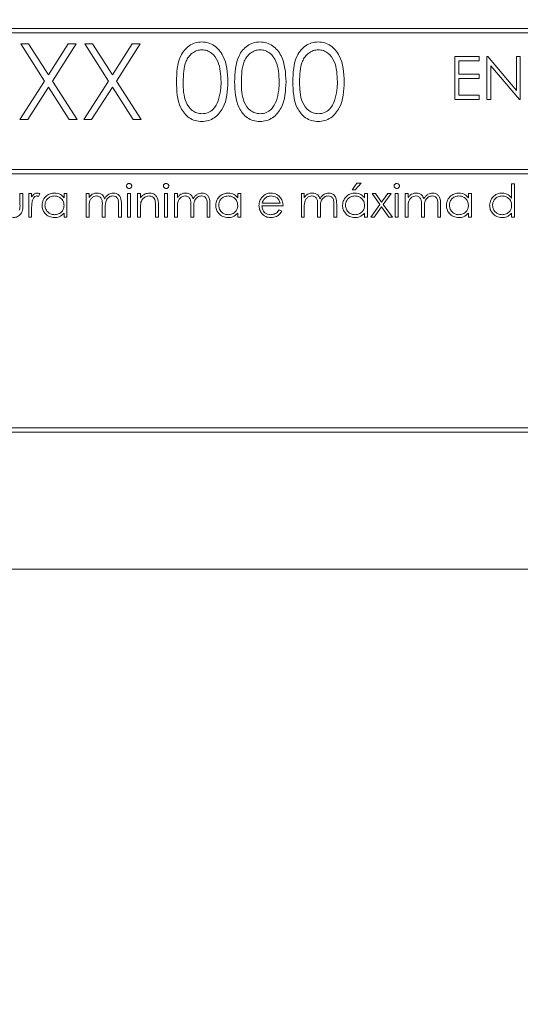
# Model space of a CAD drawing. Units: millimetres. Extents: x 941.88 to 945.87, y 530.43 to 533.81.
# Drawn here: x 943.85 to 943.88, y 532.05 to 532.1 of the extents above; entities that cross this region are included whole.
import ezdxf

# ---------------------------------------------------------------- set-up
doc = ezdxf.new("R2010")
doc.units = ezdxf.units.MM

# ---------------------------------------------------------------- blocks, each defined once
blk = doc.blocks.new('sala')
at = {"color": 7, "linetype": 'Continuous', "lineweight": 15}
for p, q in [((943.896023, 532.099814), (943.840023, 532.099814)), ((943.840023, 532.099614), (943.896023, 532.099614)), ((943.852184, 532.099094), (943.852546, 532.099094)), ((943.853282, 532.097379), (943.852184, 532.099094)), ((943.852546, 532.099094), (943.853463, 532.097662)), ((943.853463, 532.097662), (943.854379, 532.099094)), ((943.854742, 532.099094), (943.853644, 532.097379)), ((943.854379, 532.099094), (943.854742, 532.099094)), ((943.855146, 532.099094), (943.855508, 532.099094)), ((943.856243, 532.097379), (943.855146, 532.099094)), ((943.855508, 532.099094), (943.856424, 532.097662)), ((943.856424, 532.097662), (943.857341, 532.099094)), ((943.857703, 532.099094), (943.856606, 532.097379)), ((943.857341, 532.099094), (943.857703, 532.099094)), ((943.872268, 532.098518), (943.873396, 532.098518)), ((943.872268, 532.096518), (943.872268, 532.098518)), ((943.873396, 532.098518), (943.873396, 532.098313)), ((943.873755, 532.098518), (943.873793, 532.098518)), ((943.873755, 532.096518), (943.873755, 532.098518)), ((943.873793, 532.098518), (943.875114, 532.096944)), ((943.875114, 532.098518), (943.875294, 532.098518)), ((943.875114, 532.096944), (943.875114, 532.098518)), ((943.875294, 532.098518), (943.875294, 532.096518)), ((943.872448, 532.098313), (943.872448, 532.097697)), ((943.873396, 532.098313), (943.872448, 532.098313)), ((943.875253, 532.096518), (943.873935, 532.098088)), ((943.873935, 532.098088), (943.873935, 532.096518)), ((943.872448, 532.097697), (943.873396, 532.097697)), ((943.872448, 532.097492), (943.872448, 532.096723)), ((943.873396, 532.097492), (943.872448, 532.097492)), ((943.873396, 532.097697), (943.873396, 532.097492)), ((943.852139, 532.095594), (943.853282, 532.097379)), ((943.853463, 532.097095), (943.852502, 532.095594)), ((943.854424, 532.095594), (943.853463, 532.097095)), ((943.853644, 532.097379), (943.854787, 532.095594)), ((943.855101, 532.095594), (943.856243, 532.097379)), ((943.856424, 532.097095), (943.855463, 532.095594)), ((943.857386, 532.095594), (943.856424, 532.097095)), ((943.856606, 532.097379), (943.857748, 532.095594)), ((943.873396, 532.096518), (943.872268, 532.096518)), ((943.872448, 532.096723), (943.873396, 532.096723)), ((943.873396, 532.096723), (943.873396, 532.096518)), ((943.873935, 532.096518), (943.873755, 532.096518)), ((943.875294, 532.096518), (943.875253, 532.096518)), ((943.852502, 532.095594), (943.852139, 532.095594)), ((943.854787, 532.095594), (943.854424, 532.095594)), ((943.855463, 532.095594), (943.855101, 532.095594)), ((943.857748, 532.095594), (943.857386, 532.095594)), ((943.892045, 532.093283), (943.8455, 532.093283)), ((943.892045, 532.093083), (943.8455, 532.093083)), ((943.867513, 532.092352), (943.867726, 532.09266)), ((943.867936, 532.09266), (943.867648, 532.092352)), ((943.867726, 532.09266), (943.867936, 532.09266)), ((943.874897, 532.091967), (943.874897, 532.092621)), ((943.874897, 532.092621), (943.875032, 532.092621)), ((943.875032, 532.092621), (943.875032, 532.091083)), ((943.852147, 532.092179), (943.852282, 532.092179)), ((943.852147, 532.09167), (943.852147, 532.092179)), ((943.852282, 532.092179), (943.852282, 532.091645)), ((943.852551, 532.091083), (943.852551, 532.092179)), ((943.852551, 532.092179), (943.852686, 532.092179)), ((943.852686, 532.092179), (943.852686, 532.092018)), ((943.85307, 532.092161), (943.852997, 532.092044)), ((943.854186, 532.091976), (943.854186, 532.092179)), ((943.854186, 532.092179), (943.85432, 532.092179)), ((943.85432, 532.092179), (943.85432, 532.091083)), ((943.855205, 532.092179), (943.85534, 532.092179)), ((943.855205, 532.091083), (943.855205, 532.092179)), ((943.85534, 532.092179), (943.85534, 532.091988)), ((943.857128, 532.092179), (943.857263, 532.092179)), ((943.857128, 532.091083), (943.857128, 532.092179)), ((943.857263, 532.092179), (943.857263, 532.091083)), ((943.85759, 532.092179), (943.857724, 532.092179)), ((943.85759, 532.091083), (943.85759, 532.092179)), ((943.857724, 532.092179), (943.857724, 532.091981)), ((943.85884, 532.091083), (943.85884, 532.092179)), ((943.85884, 532.092179), (943.858974, 532.092179)), ((943.858974, 532.092179), (943.858974, 532.091083)), ((943.859301, 532.091083), (943.859301, 532.092179)), ((943.859301, 532.092179), (943.859436, 532.092179)), ((943.859436, 532.092179), (943.859436, 532.091988)), ((943.862224, 532.092179), (943.862359, 532.092179)), ((943.862224, 532.091976), (943.862224, 532.092179)), ((943.862359, 532.092179), (943.862359, 532.091083)), ((943.865167, 532.092179), (943.865301, 532.092179)), ((943.865167, 532.091083), (943.865167, 532.092179)), ((943.865301, 532.092179), (943.865301, 532.091988)), ((943.867648, 532.092352), (943.867513, 532.092352)), ((943.86809, 532.092179), (943.868224, 532.092179)), ((943.86809, 532.091976), (943.86809, 532.092179)), ((943.868224, 532.092179), (943.868224, 532.091083)), ((943.868436, 532.092179), (943.868596, 532.092179)), ((943.868798, 532.091671), (943.868436, 532.092179)), ((943.868596, 532.092179), (943.868878, 532.091783)), ((943.868878, 532.091783), (943.86916, 532.092179)), ((943.869321, 532.092179), (943.868958, 532.091671)), ((943.86916, 532.092179), (943.869321, 532.092179)), ((943.869513, 532.092179), (943.869647, 532.092179)), ((943.869513, 532.091083), (943.869513, 532.092179)), ((943.869647, 532.092179), (943.869647, 532.091083)), ((943.869974, 532.092179), (943.870109, 532.092179)), ((943.869974, 532.091083), (943.869974, 532.092179)), ((943.870109, 532.092179), (943.870109, 532.091988)), ((943.872897, 532.091976), (943.872897, 532.092179)), ((943.872897, 532.092179), (943.873032, 532.092179)), ((943.873032, 532.092179), (943.873032, 532.091083)), ((943.85534, 532.091544), (943.85534, 532.091083)), ((943.855955, 532.091083), (943.855955, 532.09164)), ((943.85609, 532.091509), (943.85609, 532.091083)), ((943.856705, 532.091083), (943.856705, 532.091677)), ((943.85684, 532.091676), (943.85684, 532.091083)), ((943.858417, 532.091083), (943.858417, 532.091598)), ((943.858551, 532.091643), (943.858551, 532.091083)), ((943.859436, 532.091544), (943.859436, 532.091083)), ((943.860051, 532.091083), (943.860051, 532.09164)), ((943.860186, 532.091509), (943.860186, 532.091083)), ((943.860801, 532.091083), (943.860801, 532.091677)), ((943.860936, 532.091676), (943.860936, 532.091083)), ((943.864321, 532.091602), (943.86334, 532.091602)), ((943.863354, 532.091737), (943.864186, 532.091737)), ((943.865301, 532.091544), (943.865301, 532.091083)), ((943.865917, 532.091083), (943.865917, 532.09164)), ((943.866051, 532.091509), (943.866051, 532.091083)), ((943.866667, 532.091083), (943.866667, 532.091677)), ((943.866801, 532.091676), (943.866801, 532.091083)), ((943.868378, 532.091083), (943.868798, 532.091671)), ((943.868878, 532.091559), (943.868538, 532.091083)), ((943.869218, 532.091083), (943.868878, 532.091559)), ((943.868958, 532.091671), (943.869378, 532.091083)), ((943.870109, 532.091544), (943.870109, 532.091083)), ((943.870724, 532.091083), (943.870724, 532.09164)), ((943.870859, 532.091509), (943.870859, 532.091083)), ((943.871474, 532.091083), (943.871474, 532.091677)), ((943.871609, 532.091676), (943.871609, 532.091083)), ((943.852686, 532.091083), (943.852551, 532.091083)), ((943.852686, 532.091451), (943.852686, 532.091083)), ((943.854186, 532.091083), (943.854186, 532.091272)), ((943.85432, 532.091083), (943.854186, 532.091083)), ((943.85534, 532.091083), (943.855205, 532.091083)), ((943.85609, 532.091083), (943.855955, 532.091083)), ((943.85684, 532.091083), (943.856705, 532.091083)), ((943.857263, 532.091083), (943.857128, 532.091083)), ((943.857724, 532.091083), (943.85759, 532.091083)), ((943.857724, 532.091479), (943.857724, 532.091083)), ((943.858551, 532.091083), (943.858417, 532.091083)), ((943.858974, 532.091083), (943.85884, 532.091083)), ((943.859436, 532.091083), (943.859301, 532.091083)), ((943.860186, 532.091083), (943.860051, 532.091083)), ((943.860936, 532.091083), (943.860801, 532.091083)), ((943.862224, 532.091083), (943.862224, 532.091272)), ((943.862359, 532.091083), (943.862224, 532.091083)), ((943.864143, 532.091429), (943.864263, 532.091366)), ((943.865301, 532.091083), (943.865167, 532.091083)), ((943.866051, 532.091083), (943.865917, 532.091083)), ((943.866801, 532.091083), (943.866667, 532.091083)), ((943.86809, 532.091083), (943.86809, 532.091272)), ((943.868224, 532.091083), (943.86809, 532.091083)), ((943.868538, 532.091083), (943.868378, 532.091083)), ((943.869378, 532.091083), (943.869218, 532.091083)), ((943.869647, 532.091083), (943.869513, 532.091083)), ((943.870109, 532.091083), (943.869974, 532.091083)), ((943.870859, 532.091083), (943.870724, 532.091083)), ((943.871609, 532.091083), (943.871474, 532.091083)), ((943.872897, 532.091083), (943.872897, 532.091272)), ((943.873032, 532.091083), (943.872897, 532.091083)), ((943.874897, 532.091083), (943.874897, 532.091272)), ((943.875032, 532.091083), (943.874897, 532.091083)), ((943.8455, 532.081343), (943.892045, 532.081343)), ((943.8455, 532.081143), (943.892045, 532.081143)), ((943.848022, 532.074814), (943.888023, 532.074814))]:
    blk.add_line(p, q, dxfattribs=at)
blk.add_circle((943.875523, 532.119814), 0.1875, dxfattribs=at)
for points, knots in [([(943.859386, 532.097342), (943.859399, 532.09776), (943.859416, 532.098283), (943.859743, 532.098809), (943.85997, 532.099018), (943.860249, 532.099158), (943.860454, 532.099175), (943.860556, 532.099183)], [0, 0, 0, 0, 0.498699, 0.62417, 0.74946, 0.874742, 1, 1, 1, 1]), ([(943.860567, 532.098824), (943.860486, 532.098816), (943.860326, 532.0988), (943.860113, 532.098677), (943.859943, 532.098505), (943.859712, 532.098079), (943.859705, 532.09767), (943.8597, 532.097344)], [0, 0, 0, 0, 0.12514, 0.250416, 0.375513, 0.500844, 1, 1, 1, 1]), ([(943.860556, 532.099183), (943.860659, 532.099175), (943.860865, 532.099159), (943.861241, 532.098976), (943.861714, 532.098392), (943.861744, 532.097762), (943.861764, 532.097342)], [0, 0, 0, 0, 0.125595, 0.251195, 0.500577, 1, 1, 1, 1]), ([(943.86145, 532.097344), (943.861437, 532.097669), (943.861418, 532.098155), (943.86109, 532.098637), (943.860807, 532.098799), (943.860647, 532.098816), (943.860567, 532.098824)], [0, 0, 0, 0, 0.500066, 0.749014, 0.874596, 1, 1, 1, 1]), ([(943.862078, 532.097342), (943.862092, 532.09776), (943.862109, 532.098283), (943.862435, 532.098809), (943.862662, 532.099018), (943.862941, 532.099158), (943.863146, 532.099175), (943.863248, 532.099183)], [0, 0, 0, 0, 0.498705, 0.624178, 0.749469, 0.874752, 1, 1, 1, 1]), ([(943.863259, 532.098824), (943.863179, 532.098816), (943.863018, 532.0988), (943.862805, 532.098677), (943.862635, 532.098505), (943.862404, 532.098079), (943.862397, 532.09767), (943.862392, 532.097344)], [0, 0, 0, 0, 0.12514, 0.250415, 0.375512, 0.500843, 1, 1, 1, 1]), ([(943.863248, 532.099183), (943.863351, 532.099175), (943.863557, 532.099159), (943.863933, 532.098976), (943.864406, 532.098392), (943.864436, 532.097762), (943.864456, 532.097342)], [0, 0, 0, 0, 0.125605, 0.251204, 0.500583, 1, 1, 1, 1]), ([(943.864142, 532.097344), (943.864129, 532.097669), (943.86411, 532.098155), (943.863782, 532.098637), (943.863499, 532.098799), (943.863339, 532.098816), (943.863259, 532.098824)], [0, 0, 0, 0, 0.500066, 0.749014, 0.874596, 1, 1, 1, 1]), ([(943.864771, 532.097342), (943.864784, 532.09776), (943.864801, 532.098283), (943.865127, 532.098809), (943.865354, 532.099018), (943.865634, 532.099158), (943.865838, 532.099175), (943.865941, 532.099183)], [0, 0, 0, 0, 0.498705, 0.624178, 0.749469, 0.874752, 1, 1, 1, 1]), ([(943.865951, 532.098824), (943.865871, 532.098816), (943.86571, 532.0988), (943.865498, 532.098677), (943.865328, 532.098505), (943.865096, 532.098079), (943.86509, 532.09767), (943.865085, 532.097344)], [0, 0, 0, 0, 0.1251397, 0.2504145, 0.3755218, 0.5008445, 1, 1, 1, 1]), ([(943.865941, 532.099183), (943.866044, 532.099175), (943.86625, 532.099159), (943.866625, 532.098976), (943.867098, 532.098392), (943.867129, 532.097762), (943.867149, 532.097342)], [0, 0, 0, 0, 0.125605, 0.251204, 0.500583, 1, 1, 1, 1]), ([(943.866835, 532.097344), (943.866822, 532.097669), (943.866802, 532.098155), (943.866475, 532.098637), (943.866192, 532.098799), (943.866031, 532.098816), (943.865951, 532.098824)], [0, 0, 0, 0, 0.5000746, 0.7490244, 0.8745945, 1, 1, 1, 1]), ([(943.860556, 532.095504), (943.860454, 532.095512), (943.86025, 532.095529), (943.859878, 532.095712), (943.859418, 532.0963), (943.859399, 532.096925), (943.859386, 532.097342)], [0, 0, 0, 0, 0.125554, 0.251091, 0.500253, 1, 1, 1, 1]), ([(943.8597, 532.097344), (943.859703, 532.097017), (943.859706, 532.096527), (943.860043, 532.096049), (943.860326, 532.095889), (943.860487, 532.095872), (943.860567, 532.095863)], [0, 0, 0, 0, 0.500296, 0.749095, 0.874619, 1, 1, 1, 1]), ([(943.861764, 532.097342), (943.861745, 532.096922), (943.861715, 532.096292), (943.861239, 532.095712), (943.860865, 532.095529), (943.860659, 532.095512), (943.860556, 532.095504)], [0, 0, 0, 0, 0.499411, 0.748747, 0.874381, 1, 1, 1, 1]), ([(943.861318, 532.096464), (943.861362, 532.096625), (943.861442, 532.096913), (943.861447, 532.097212), (943.86145, 532.097344)], [0, 0, 0, 0, 0.5595989, 1, 1, 1, 1]), ([(943.863248, 532.095504), (943.863146, 532.095512), (943.862942, 532.095529), (943.86257, 532.095712), (943.862111, 532.0963), (943.862091, 532.096925), (943.862078, 532.097342)], [0, 0, 0, 0, 0.125543, 0.251082, 0.500247, 1, 1, 1, 1]), ([(943.862392, 532.097344), (943.862395, 532.097017), (943.862399, 532.096527), (943.862735, 532.096049), (943.863019, 532.095889), (943.863179, 532.095872), (943.863259, 532.095863)], [0, 0, 0, 0, 0.500296, 0.749095, 0.874604, 1, 1, 1, 1]), ([(943.864456, 532.097342), (943.864437, 532.096922), (943.864408, 532.096292), (943.863932, 532.095712), (943.863557, 532.095529), (943.863351, 532.095512), (943.863248, 532.095504)], [0, 0, 0, 0, 0.4994045, 0.7487378, 0.87437, 1, 1, 1, 1]), ([(943.86401, 532.096464), (943.864054, 532.096625), (943.864134, 532.096913), (943.86414, 532.097212), (943.864142, 532.097344)], [0, 0, 0, 0, 0.559598, 1, 1, 1, 1]), ([(943.865941, 532.095504), (943.865839, 532.095512), (943.865634, 532.095529), (943.865263, 532.095712), (943.864803, 532.0963), (943.864783, 532.096925), (943.864771, 532.097342)], [0, 0, 0, 0, 0.125543, 0.251092, 0.500249, 1, 1, 1, 1]), ([(943.865085, 532.097344), (943.865087, 532.097017), (943.865091, 532.096527), (943.865427, 532.096049), (943.865711, 532.095889), (943.865871, 532.095872), (943.865951, 532.095863)], [0, 0, 0, 0, 0.500294, 0.749082, 0.874605, 1, 1, 1, 1]), ([(943.867149, 532.097342), (943.867129, 532.096922), (943.8671, 532.096292), (943.866624, 532.095712), (943.86625, 532.095529), (943.866044, 532.095512), (943.865941, 532.095504)], [0, 0, 0, 0, 0.4994045, 0.7487378, 0.87437, 1, 1, 1, 1]), ([(943.866702, 532.096464), (943.866747, 532.096625), (943.866826, 532.096913), (943.866832, 532.097212), (943.866835, 532.097344)], [0, 0, 0, 0, 0.559598, 1, 1, 1, 1]), ([(943.860567, 532.095863), (943.860662, 532.095875), (943.860853, 532.095899), (943.861149, 532.096099), (943.861254, 532.096325), (943.861318, 532.096464)], [0, 0, 0, 0, 0.280269, 0.560792, 1, 1, 1, 1]), ([(943.863259, 532.095863), (943.863355, 532.095875), (943.863546, 532.095899), (943.863841, 532.096099), (943.863946, 532.096325), (943.86401, 532.096464)], [0, 0, 0, 0, 0.280276, 0.560781, 1, 1, 1, 1]), ([(943.865951, 532.095863), (943.866047, 532.095875), (943.866238, 532.095899), (943.866534, 532.096099), (943.866638, 532.096325), (943.866702, 532.096464)], [0, 0, 0, 0, 0.280248, 0.560779, 1, 1, 1, 1]), ([(943.857071, 532.092524), (943.857073, 532.092542), (943.857078, 532.092578), (943.857113, 532.092615), (943.857153, 532.092637), (943.857181, 532.092639), (943.857195, 532.09264)], [0, 0, 0, 0, 0.279263, 0.558887, 0.779506, 1, 1, 1, 1]), ([(943.857195, 532.09241), (943.857177, 532.092412), (943.857142, 532.092415), (943.857102, 532.092445), (943.857075, 532.092483), (943.857072, 532.092511), (943.857071, 532.092524)], [0, 0, 0, 0, 0.279801, 0.559648, 0.779905, 1, 1, 1, 1]), ([(943.857195, 532.09264), (943.857213, 532.092639), (943.857248, 532.092635), (943.857289, 532.092605), (943.857316, 532.092566), (943.857319, 532.092538), (943.857321, 532.092524)], [0, 0, 0, 0, 0.279942, 0.55989, 0.779906, 1, 1, 1, 1]), ([(943.857321, 532.092524), (943.857318, 532.092507), (943.857313, 532.092471), (943.857277, 532.092435), (943.857237, 532.092413), (943.857209, 532.092411), (943.857195, 532.09241)], [0, 0, 0, 0, 0.279173, 0.558908, 0.779314, 1, 1, 1, 1]), ([(943.858782, 532.092524), (943.858785, 532.092542), (943.858789, 532.092578), (943.858825, 532.092615), (943.858865, 532.092637), (943.858893, 532.092639), (943.858906, 532.09264)], [0, 0, 0, 0, 0.279258, 0.558877, 0.779353, 1, 1, 1, 1]), ([(943.858906, 532.09241), (943.858889, 532.092412), (943.858854, 532.092415), (943.858813, 532.092445), (943.858787, 532.092483), (943.858784, 532.092511), (943.858782, 532.092524)], [0, 0, 0, 0, 0.279789, 0.559754, 0.779914, 1, 1, 1, 1]), ([(943.858906, 532.09264), (943.858924, 532.092639), (943.85896, 532.092635), (943.859001, 532.092605), (943.859028, 532.092566), (943.859031, 532.092538), (943.859032, 532.092524)], [0, 0, 0, 0, 0.279802, 0.5598949, 0.7799238, 1, 1, 1, 1]), ([(943.859032, 532.092524), (943.859029, 532.092507), (943.859024, 532.092471), (943.858988, 532.092435), (943.858948, 532.092413), (943.85892, 532.092411), (943.858906, 532.09241)], [0, 0, 0, 0, 0.2791449, 0.5588904, 0.7793052, 1, 1, 1, 1]), ([(943.869455, 532.092524), (943.869458, 532.092542), (943.869462, 532.092578), (943.869498, 532.092615), (943.869538, 532.092637), (943.869566, 532.092639), (943.86958, 532.09264)], [0, 0, 0, 0, 0.279263, 0.558887, 0.779506, 1, 1, 1, 1]), ([(943.86958, 532.09241), (943.869562, 532.092412), (943.869527, 532.092415), (943.869486, 532.092445), (943.86946, 532.092483), (943.869457, 532.092511), (943.869455, 532.092524)], [0, 0, 0, 0, 0.279789, 0.559754, 0.779914, 1, 1, 1, 1]), ([(943.86958, 532.09264), (943.869597, 532.092639), (943.869633, 532.092635), (943.869674, 532.092605), (943.869701, 532.092566), (943.869704, 532.092538), (943.869705, 532.092524)], [0, 0, 0, 0, 0.279802, 0.5598949, 0.7799238, 1, 1, 1, 1]), ([(943.869705, 532.092524), (943.869703, 532.092507), (943.869697, 532.092471), (943.869661, 532.092435), (943.869621, 532.092413), (943.869593, 532.092411), (943.86958, 532.09241)], [0, 0, 0, 0, 0.2791449, 0.5588904, 0.7793052, 1, 1, 1, 1]), ([(943.852686, 532.092018), (943.852724, 532.092069), (943.852776, 532.092141), (943.852879, 532.092191), (943.852929, 532.092196), (943.852953, 532.092198)], [0, 0, 0, 0, 0.558748, 0.779453, 1, 1, 1, 1]), ([(943.852928, 532.092063), (943.852896, 532.092057), (943.852832, 532.092043), (943.852751, 532.091954), (943.852725, 532.091876), (943.85271, 532.091827)], [0, 0, 0, 0, 0.278349, 0.558777, 1, 1, 1, 1]), ([(943.852997, 532.092044), (943.852984, 532.09205), (943.852962, 532.09206), (943.852938, 532.092062), (943.852928, 532.092063)], [0, 0, 0, 0, 0.560458, 1, 1, 1, 1]), ([(943.852953, 532.092198), (943.852977, 532.092195), (943.853018, 532.09219), (943.853055, 532.09217), (943.85307, 532.092161)], [0, 0, 0, 0, 0.559253, 1, 1, 1, 1]), ([(943.853167, 532.091634), (943.853177, 532.091718), (943.853198, 532.091886), (943.853357, 532.092069), (943.853544, 532.092181), (943.853676, 532.092192), (943.853742, 532.092198)], [0, 0, 0, 0, 0.2794076, 0.5591743, 0.7795375, 1, 1, 1, 1]), ([(943.853744, 532.092063), (943.85368, 532.092056), (943.853551, 532.092041), (943.853405, 532.091927), (943.853318, 532.091784), (943.853307, 532.091683), (943.853301, 532.091632)], [0, 0, 0, 0, 0.279775, 0.559305, 0.779717, 1, 1, 1, 1]), ([(943.853742, 532.092198), (943.853841, 532.092187), (943.854018, 532.092167), (943.854135, 532.092034), (943.854186, 532.091976)], [0, 0, 0, 0, 0.559047, 1, 1, 1, 1]), ([(943.854186, 532.091628), (943.854179, 532.091693), (943.854164, 532.091823), (943.854043, 532.091966), (943.853897, 532.092051), (943.853795, 532.092059), (943.853744, 532.092063)], [0, 0, 0, 0, 0.279657, 0.559205, 0.779465, 1, 1, 1, 1]), ([(943.85534, 532.091988), (943.855364, 532.092021), (943.855407, 532.09208), (943.855466, 532.092123), (943.855492, 532.092143)], [0, 0, 0, 0, 0.5601113, 1, 1, 1, 1]), ([(943.855694, 532.092063), (943.85565, 532.092058), (943.855562, 532.092047), (943.85545, 532.091967), (943.855342, 532.091803), (943.855341, 532.091651), (943.85534, 532.091544)], [0, 0, 0, 0, 0.186516, 0.373341, 0.560121, 1, 1, 1, 1]), ([(943.855492, 532.092143), (943.855532, 532.09216), (943.855604, 532.092192), (943.855683, 532.092196), (943.855718, 532.092198)], [0, 0, 0, 0, 0.5596983, 1, 1, 1, 1]), ([(943.855955, 532.09164), (943.855959, 532.091739), (943.855964, 532.091862), (943.855889, 532.091985), (943.855814, 532.092048), (943.855742, 532.092057), (943.855694, 532.092063)], [0, 0, 0, 0, 0.500523, 0.62587, 0.751354, 1, 1, 1, 1]), ([(943.855718, 532.092198), (943.855762, 532.092194), (943.855849, 532.092185), (943.855992, 532.092104), (943.856038, 532.091998), (943.856067, 532.091933)], [0, 0, 0, 0, 0.280793, 0.561494, 1, 1, 1, 1]), ([(943.856067, 532.091933), (943.856091, 532.091973), (943.856141, 532.092054), (943.856273, 532.092166), (943.856395, 532.092186), (943.856469, 532.092198)], [0, 0, 0, 0, 0.281285, 0.562076, 1, 1, 1, 1]), ([(943.856445, 532.092063), (943.856414, 532.092061), (943.856352, 532.092056), (943.856266, 532.092015), (943.856193, 532.091956), (943.856088, 532.091799), (943.856089, 532.091638), (943.85609, 532.091509)], [0, 0, 0, 0, 0.125313, 0.25064, 0.37608, 0.501515, 1, 1, 1, 1]), ([(943.856705, 532.091677), (943.856708, 532.09177), (943.856712, 532.091887), (943.856631, 532.091997), (943.856558, 532.092051), (943.85649, 532.092058), (943.856445, 532.092063)], [0, 0, 0, 0, 0.4994484, 0.6249324, 0.7505605, 1, 1, 1, 1]), ([(943.856469, 532.092198), (943.856514, 532.092194), (943.856605, 532.092186), (943.856723, 532.09211), (943.856836, 532.091942), (943.856838, 532.091786), (943.85684, 532.091676)], [0, 0, 0, 0, 0.186862, 0.373575, 0.560257, 1, 1, 1, 1]), ([(943.857724, 532.091981), (943.857788, 532.09205), (943.857903, 532.092173), (943.858068, 532.092191), (943.858141, 532.092198)], [0, 0, 0, 0, 0.559136, 1, 1, 1, 1]), ([(943.858118, 532.092063), (943.85807, 532.092059), (943.857975, 532.092049), (943.857864, 532.091972), (943.857783, 532.091879), (943.857758, 532.091808), (943.857745, 532.091773)], [0, 0, 0, 0, 0.279507, 0.559343, 0.779692, 1, 1, 1, 1]), ([(943.858401, 532.091848), (943.85839, 532.091883), (943.858368, 532.091952), (943.858271, 532.092048), (943.858176, 532.092058), (943.858118, 532.092063)], [0, 0, 0, 0, 0.2812, 0.561325, 1, 1, 1, 1]), ([(943.858141, 532.092198), (943.858191, 532.092194), (943.858289, 532.092185), (943.858418, 532.092106), (943.858549, 532.091931), (943.85855, 532.091762), (943.858551, 532.091643)], [0, 0, 0, 0, 0.1870068, 0.3738996, 0.5606129, 1, 1, 1, 1]), ([(943.859436, 532.091988), (943.85946, 532.092021), (943.859504, 532.09208), (943.859562, 532.092123), (943.859588, 532.092143)], [0, 0, 0, 0, 0.5601113, 1, 1, 1, 1]), ([(943.85979, 532.092063), (943.859746, 532.092058), (943.859658, 532.092047), (943.859547, 532.091967), (943.859438, 532.091803), (943.859437, 532.091651), (943.859436, 532.091544)], [0, 0, 0, 0, 0.186516, 0.373341, 0.560121, 1, 1, 1, 1]), ([(943.859588, 532.092143), (943.859628, 532.09216), (943.859701, 532.092192), (943.859779, 532.092196), (943.859814, 532.092198)], [0, 0, 0, 0, 0.5596983, 1, 1, 1, 1]), ([(943.860051, 532.09164), (943.860055, 532.091739), (943.86006, 532.091862), (943.859985, 532.091985), (943.859911, 532.092048), (943.859838, 532.092057), (943.85979, 532.092063)], [0, 0, 0, 0, 0.500523, 0.62587, 0.751354, 1, 1, 1, 1]), ([(943.859814, 532.092198), (943.859858, 532.092194), (943.859945, 532.092185), (943.860088, 532.092104), (943.860135, 532.091998), (943.860163, 532.091933)], [0, 0, 0, 0, 0.280784, 0.561476, 1, 1, 1, 1]), ([(943.860163, 532.091933), (943.860188, 532.091973), (943.860237, 532.092054), (943.860369, 532.092166), (943.860491, 532.092186), (943.860565, 532.092198)], [0, 0, 0, 0, 0.28126, 0.562061, 1, 1, 1, 1]), ([(943.860541, 532.092063), (943.86051, 532.092061), (943.860448, 532.092056), (943.860362, 532.092015), (943.86029, 532.091956), (943.860184, 532.091799), (943.860185, 532.091638), (943.860186, 532.091509)], [0, 0, 0, 0, 0.125315, 0.250644, 0.376086, 0.501501, 1, 1, 1, 1]), ([(943.860801, 532.091677), (943.860804, 532.09177), (943.860808, 532.091887), (943.860728, 532.091997), (943.860654, 532.092051), (943.860586, 532.092058), (943.860541, 532.092063)], [0, 0, 0, 0, 0.499428, 0.624942, 0.750567, 1, 1, 1, 1]), ([(943.860565, 532.092198), (943.86061, 532.092194), (943.860701, 532.092186), (943.86082, 532.09211), (943.860932, 532.091942), (943.860934, 532.091786), (943.860936, 532.091676)], [0, 0, 0, 0, 0.186898, 0.373572, 0.560273, 1, 1, 1, 1]), ([(943.861205, 532.091634), (943.861216, 532.091718), (943.861236, 532.091886), (943.861395, 532.092069), (943.861583, 532.092181), (943.861715, 532.092192), (943.861781, 532.092198)], [0, 0, 0, 0, 0.2794076, 0.5591743, 0.7795375, 1, 1, 1, 1]), ([(943.861783, 532.092063), (943.861718, 532.092056), (943.86159, 532.092041), (943.861444, 532.091927), (943.861356, 532.091784), (943.861345, 532.091683), (943.86134, 532.091632)], [0, 0, 0, 0, 0.279775, 0.559305, 0.779717, 1, 1, 1, 1]), ([(943.861781, 532.092198), (943.86188, 532.092187), (943.862057, 532.092167), (943.862173, 532.092034), (943.862224, 532.091976)], [0, 0, 0, 0, 0.559047, 1, 1, 1, 1]), ([(943.862224, 532.091628), (943.862217, 532.091693), (943.862203, 532.091823), (943.862082, 532.091966), (943.861936, 532.092051), (943.861834, 532.092059), (943.861783, 532.092063)], [0, 0, 0, 0, 0.279657, 0.559205, 0.779465, 1, 1, 1, 1]), ([(943.863205, 532.091628), (943.863212, 532.091702), (943.863224, 532.091835), (943.863298, 532.091945), (943.863331, 532.091994)], [0, 0, 0, 0, 0.55943, 1, 1, 1, 1]), ([(943.863331, 532.091994), (943.863399, 532.09206), (943.863519, 532.092179), (943.863686, 532.092192), (943.86376, 532.092198)], [0, 0, 0, 0, 0.558573, 1, 1, 1, 1]), ([(943.863484, 532.091961), (943.863452, 532.091924), (943.863393, 532.091857), (943.863366, 532.091774), (943.863354, 532.091737)], [0, 0, 0, 0, 0.558764, 1, 1, 1, 1]), ([(943.863767, 532.092063), (943.863709, 532.092058), (943.863605, 532.092049), (943.863521, 532.091988), (943.863484, 532.091961)], [0, 0, 0, 0, 0.559487, 1, 1, 1, 1]), ([(943.86376, 532.092198), (943.863857, 532.092187), (943.864032, 532.092167), (943.864149, 532.092039), (943.864201, 532.091982)], [0, 0, 0, 0, 0.558898, 1, 1, 1, 1]), ([(943.864186, 532.091737), (943.864169, 532.091788), (943.864137, 532.091892), (943.864021, 532.091996), (943.863894, 532.092053), (943.863809, 532.09206), (943.863767, 532.092063)], [0, 0, 0, 0, 0.28014, 0.559231, 0.779615, 1, 1, 1, 1]), ([(943.864201, 532.091982), (943.86424, 532.091916), (943.86431, 532.091798), (943.864317, 532.091662), (943.864321, 532.091602)], [0, 0, 0, 0, 0.558885, 1, 1, 1, 1]), ([(943.865301, 532.091988), (943.865326, 532.092021), (943.865369, 532.09208), (943.865428, 532.092123), (943.865453, 532.092143)], [0, 0, 0, 0, 0.560171, 1, 1, 1, 1]), ([(943.865656, 532.092063), (943.865612, 532.092058), (943.865523, 532.092047), (943.865412, 532.091967), (943.865304, 532.091803), (943.865302, 532.091651), (943.865301, 532.091544)], [0, 0, 0, 0, 0.186552, 0.373339, 0.560137, 1, 1, 1, 1]), ([(943.865453, 532.092143), (943.865494, 532.09216), (943.865566, 532.092192), (943.865645, 532.092196), (943.865679, 532.092198)], [0, 0, 0, 0, 0.559751, 1, 1, 1, 1]), ([(943.865917, 532.09164), (943.865921, 532.091739), (943.865926, 532.091862), (943.865851, 532.091985), (943.865776, 532.092048), (943.865704, 532.092057), (943.865656, 532.092063)], [0, 0, 0, 0, 0.500529, 0.625906, 0.751351, 1, 1, 1, 1]), ([(943.865679, 532.092198), (943.865723, 532.092194), (943.865811, 532.092185), (943.865954, 532.092104), (943.866, 532.091998), (943.866028, 532.091933)], [0, 0, 0, 0, 0.280793, 0.561494, 1, 1, 1, 1]), ([(943.866028, 532.091933), (943.866053, 532.091973), (943.866103, 532.092054), (943.866235, 532.092166), (943.866356, 532.092186), (943.86643, 532.092198)], [0, 0, 0, 0, 0.281248, 0.562081, 1, 1, 1, 1]), ([(943.866407, 532.092063), (943.866376, 532.092061), (943.866313, 532.092056), (943.866228, 532.092015), (943.866155, 532.091955), (943.866049, 532.091799), (943.86605, 532.091638), (943.866051, 532.091509)], [0, 0, 0, 0, 0.125313, 0.250675, 0.376084, 0.501518, 1, 1, 1, 1]), ([(943.866667, 532.091677), (943.86667, 532.09177), (943.866674, 532.091887), (943.866593, 532.091997), (943.86652, 532.092051), (943.866452, 532.092058), (943.866407, 532.092063)], [0, 0, 0, 0, 0.499445, 0.62493, 0.750559, 1, 1, 1, 1]), ([(943.86643, 532.092198), (943.866476, 532.092194), (943.866567, 532.092186), (943.866685, 532.09211), (943.866798, 532.091942), (943.8668, 532.091786), (943.866801, 532.091676)], [0, 0, 0, 0, 0.186863, 0.373577, 0.56026, 1, 1, 1, 1]), ([(943.86707, 532.091634), (943.867081, 532.091718), (943.867102, 532.091886), (943.867261, 532.092069), (943.867448, 532.092181), (943.86758, 532.092192), (943.867646, 532.092198)], [0, 0, 0, 0, 0.279422, 0.559196, 0.779565, 1, 1, 1, 1]), ([(943.867648, 532.092063), (943.867584, 532.092056), (943.867455, 532.092041), (943.867309, 532.091927), (943.867222, 532.091784), (943.867211, 532.091683), (943.867205, 532.091632)], [0, 0, 0, 0, 0.279769, 0.559292, 0.779722, 1, 1, 1, 1]), ([(943.867646, 532.092198), (943.867745, 532.092187), (943.867922, 532.092167), (943.868038, 532.092034), (943.86809, 532.091976)], [0, 0, 0, 0, 0.559072, 1, 1, 1, 1]), ([(943.86809, 532.091628), (943.868083, 532.091693), (943.868068, 532.091823), (943.867947, 532.091966), (943.867801, 532.092051), (943.867699, 532.092059), (943.867648, 532.092063)], [0, 0, 0, 0, 0.279659, 0.559208, 0.779507, 1, 1, 1, 1]), ([(943.870109, 532.091988), (943.870133, 532.092021), (943.870177, 532.09208), (943.870235, 532.092123), (943.870261, 532.092143)], [0, 0, 0, 0, 0.5601113, 1, 1, 1, 1]), ([(943.870464, 532.092063), (943.870419, 532.092058), (943.870331, 532.092047), (943.87022, 532.091967), (943.870111, 532.091803), (943.87011, 532.091651), (943.870109, 532.091544)], [0, 0, 0, 0, 0.186516, 0.373341, 0.560121, 1, 1, 1, 1]), ([(943.870261, 532.092143), (943.870301, 532.09216), (943.870374, 532.092192), (943.870452, 532.092196), (943.870487, 532.092198)], [0, 0, 0, 0, 0.5596983, 1, 1, 1, 1]), ([(943.870724, 532.09164), (943.870728, 532.091739), (943.870734, 532.091862), (943.870658, 532.091985), (943.870584, 532.092048), (943.870511, 532.092057), (943.870464, 532.092063)], [0, 0, 0, 0, 0.500523, 0.62587, 0.751354, 1, 1, 1, 1]), ([(943.870487, 532.092198), (943.870531, 532.092194), (943.870618, 532.092185), (943.870762, 532.092104), (943.870808, 532.091998), (943.870836, 532.091933)], [0, 0, 0, 0, 0.280784, 0.561476, 1, 1, 1, 1]), ([(943.870836, 532.091933), (943.870861, 532.091973), (943.87091, 532.092054), (943.871042, 532.092166), (943.871164, 532.092186), (943.871238, 532.092198)], [0, 0, 0, 0, 0.28126, 0.562061, 1, 1, 1, 1]), ([(943.871214, 532.092063), (943.871183, 532.092061), (943.871121, 532.092056), (943.871035, 532.092015), (943.870963, 532.091956), (943.870857, 532.091799), (943.870858, 532.091638), (943.870859, 532.091509)], [0, 0, 0, 0, 0.12535, 0.250674, 0.376111, 0.50152, 1, 1, 1, 1]), ([(943.871474, 532.091677), (943.871477, 532.09177), (943.871481, 532.091887), (943.871401, 532.091997), (943.871327, 532.092051), (943.87126, 532.092058), (943.871214, 532.092063)], [0, 0, 0, 0, 0.499455, 0.624976, 0.750608, 1, 1, 1, 1]), ([(943.871238, 532.092198), (943.871283, 532.092194), (943.871374, 532.092186), (943.871493, 532.09211), (943.871605, 532.091942), (943.871608, 532.091786), (943.871609, 532.091676)], [0, 0, 0, 0, 0.186898, 0.373572, 0.560273, 1, 1, 1, 1]), ([(943.871878, 532.091634), (943.871889, 532.091718), (943.871909, 532.091886), (943.872068, 532.092069), (943.872256, 532.092181), (943.872388, 532.092192), (943.872454, 532.092198)], [0, 0, 0, 0, 0.2794076, 0.5591743, 0.7795375, 1, 1, 1, 1]), ([(943.872456, 532.092063), (943.872391, 532.092056), (943.872263, 532.092041), (943.872117, 532.091927), (943.872029, 532.091784), (943.872018, 532.091683), (943.872013, 532.091632)], [0, 0, 0, 0, 0.279775, 0.559305, 0.779717, 1, 1, 1, 1]), ([(943.872454, 532.092198), (943.872553, 532.092187), (943.87273, 532.092167), (943.872846, 532.092034), (943.872897, 532.091976)], [0, 0, 0, 0, 0.559047, 1, 1, 1, 1]), ([(943.872897, 532.091628), (943.87289, 532.091693), (943.872876, 532.091823), (943.872755, 532.091966), (943.872609, 532.092051), (943.872507, 532.092059), (943.872456, 532.092063)], [0, 0, 0, 0, 0.279657, 0.559205, 0.779465, 1, 1, 1, 1]), ([(943.873878, 532.091634), (943.873889, 532.091718), (943.873909, 532.091886), (943.874068, 532.092069), (943.874256, 532.092181), (943.874388, 532.092192), (943.874454, 532.092198)], [0, 0, 0, 0, 0.2794076, 0.5591743, 0.7795375, 1, 1, 1, 1]), ([(943.874456, 532.092063), (943.874391, 532.092056), (943.874263, 532.092041), (943.874117, 532.091927), (943.874029, 532.091784), (943.874018, 532.091683), (943.874013, 532.091632)], [0, 0, 0, 0, 0.279769, 0.559292, 0.779722, 1, 1, 1, 1]), ([(943.874454, 532.092198), (943.874553, 532.092185), (943.87473, 532.09216), (943.874846, 532.092026), (943.874897, 532.091967)], [0, 0, 0, 0, 0.558426, 1, 1, 1, 1]), ([(943.874897, 532.091628), (943.87489, 532.091693), (943.874876, 532.091823), (943.874755, 532.091966), (943.874609, 532.092051), (943.874507, 532.092059), (943.874456, 532.092063)], [0, 0, 0, 0, 0.279657, 0.559205, 0.779465, 1, 1, 1, 1]), ([(943.852282, 532.091645), (943.852281, 532.091563), (943.852278, 532.091401), (943.852173, 532.091187), (943.851985, 532.091076), (943.851857, 532.091068), (943.851793, 532.091063)], [0, 0, 0, 0, 0.2815056, 0.5596427, 0.7793078, 1, 1, 1, 1]), ([(943.852125, 532.091403), (943.852133, 532.091453), (943.852148, 532.091541), (943.852148, 532.091631), (943.852147, 532.09167)], [0, 0, 0, 0, 0.559374, 1, 1, 1, 1]), ([(943.85271, 532.091827), (943.852701, 532.091757), (943.852685, 532.091632), (943.852686, 532.091507), (943.852686, 532.091451)], [0, 0, 0, 0, 0.559639, 1, 1, 1, 1]), ([(943.853738, 532.091063), (943.853654, 532.091073), (943.853485, 532.091093), (943.853299, 532.091248), (943.853184, 532.091435), (943.853172, 532.091568), (943.853167, 532.091634)], [0, 0, 0, 0, 0.279549, 0.559333, 0.779591, 1, 1, 1, 1]), ([(943.853301, 532.091632), (943.85331, 532.091568), (943.853329, 532.09144), (943.853447, 532.091297), (943.853592, 532.091213), (943.853693, 532.091203), (943.853743, 532.091198)], [0, 0, 0, 0, 0.279429, 0.559136, 0.779576, 1, 1, 1, 1]), ([(943.853743, 532.091198), (943.853807, 532.091206), (943.853936, 532.091221), (943.854085, 532.091331), (943.854173, 532.091476), (943.854181, 532.091578), (943.854186, 532.091628)], [0, 0, 0, 0, 0.279802, 0.559376, 0.779602, 1, 1, 1, 1]), ([(943.857745, 532.091773), (943.857738, 532.091719), (943.857724, 532.091621), (943.857724, 532.091522), (943.857724, 532.091479)], [0, 0, 0, 0, 0.5596586, 1, 1, 1, 1]), ([(943.858417, 532.091598), (943.858417, 532.091645), (943.858417, 532.091729), (943.858406, 532.091811), (943.858401, 532.091848)], [0, 0, 0, 0, 0.560253, 1, 1, 1, 1]), ([(943.861777, 532.091063), (943.861692, 532.091073), (943.861524, 532.091093), (943.861337, 532.091248), (943.861222, 532.091435), (943.861211, 532.091568), (943.861205, 532.091634)], [0, 0, 0, 0, 0.279549, 0.559333, 0.779591, 1, 1, 1, 1]), ([(943.86134, 532.091632), (943.861349, 532.091568), (943.861367, 532.09144), (943.861485, 532.091297), (943.86163, 532.091213), (943.861731, 532.091203), (943.861781, 532.091198)], [0, 0, 0, 0, 0.279429, 0.559136, 0.779576, 1, 1, 1, 1]), ([(943.861781, 532.091198), (943.861846, 532.091206), (943.861974, 532.091221), (943.862124, 532.091331), (943.862211, 532.091476), (943.86222, 532.091578), (943.862224, 532.091628)], [0, 0, 0, 0, 0.279802, 0.559376, 0.779602, 1, 1, 1, 1]), ([(943.863757, 532.091063), (943.863673, 532.091071), (943.863507, 532.091086), (943.863327, 532.091246), (943.863223, 532.091433), (943.863211, 532.091563), (943.863205, 532.091628)], [0, 0, 0, 0, 0.279886, 0.558859, 0.779464, 1, 1, 1, 1]), ([(943.86334, 532.091602), (943.863347, 532.091543), (943.86336, 532.091424), (943.863467, 532.09129), (943.8636, 532.09121), (943.863693, 532.091202), (943.86374, 532.091198)], [0, 0, 0, 0, 0.279972, 0.559365, 0.779516, 1, 1, 1, 1]), ([(943.867642, 532.091063), (943.867558, 532.091073), (943.867389, 532.091093), (943.867203, 532.091248), (943.867088, 532.091435), (943.867076, 532.091568), (943.86707, 532.091634)], [0, 0, 0, 0, 0.279579, 0.559333, 0.779588, 1, 1, 1, 1]), ([(943.867205, 532.091632), (943.867214, 532.091568), (943.867232, 532.09144), (943.86735, 532.091297), (943.867495, 532.091213), (943.867596, 532.091203), (943.867647, 532.091198)], [0, 0, 0, 0, 0.279432, 0.559169, 0.779573, 1, 1, 1, 1]), ([(943.867647, 532.091198), (943.867711, 532.091206), (943.86784, 532.091221), (943.867989, 532.091331), (943.868077, 532.091476), (943.868085, 532.091578), (943.86809, 532.091628)], [0, 0, 0, 0, 0.279832, 0.559395, 0.779612, 1, 1, 1, 1]), ([(943.87245, 532.091063), (943.872365, 532.091073), (943.872197, 532.091093), (943.87201, 532.091248), (943.871895, 532.091435), (943.871884, 532.091568), (943.871878, 532.091634)], [0, 0, 0, 0, 0.279573, 0.559348, 0.779598, 1, 1, 1, 1]), ([(943.872013, 532.091632), (943.872022, 532.091568), (943.87204, 532.09144), (943.872158, 532.091297), (943.872303, 532.091213), (943.872404, 532.091203), (943.872455, 532.091198)], [0, 0, 0, 0, 0.279429, 0.559136, 0.779576, 1, 1, 1, 1]), ([(943.872455, 532.091198), (943.872519, 532.091206), (943.872647, 532.091221), (943.872797, 532.091331), (943.872884, 532.091476), (943.872893, 532.091578), (943.872897, 532.091628)], [0, 0, 0, 0, 0.279802, 0.559376, 0.779602, 1, 1, 1, 1]), ([(943.87445, 532.091063), (943.874365, 532.091073), (943.874197, 532.091093), (943.87401, 532.091248), (943.873895, 532.091435), (943.873884, 532.091568), (943.873878, 532.091634)], [0, 0, 0, 0, 0.279549, 0.559333, 0.779591, 1, 1, 1, 1]), ([(943.874013, 532.091632), (943.874022, 532.091568), (943.87404, 532.09144), (943.874158, 532.091297), (943.874303, 532.091213), (943.874404, 532.091203), (943.874455, 532.091198)], [0, 0, 0, 0, 0.279436, 0.55914, 0.779578, 1, 1, 1, 1]), ([(943.874455, 532.091198), (943.874519, 532.091206), (943.874647, 532.091221), (943.874797, 532.091331), (943.874884, 532.091476), (943.874893, 532.091578), (943.874897, 532.091628)], [0, 0, 0, 0, 0.279802, 0.559376, 0.779602, 1, 1, 1, 1]), ([(943.854186, 532.091272), (943.854115, 532.091205), (943.853988, 532.091084), (943.853815, 532.09107), (943.853738, 532.091063)], [0, 0, 0, 0, 0.558714, 1, 1, 1, 1]), ([(943.862224, 532.091272), (943.862153, 532.091205), (943.862026, 532.091084), (943.861853, 532.09107), (943.861777, 532.091063)], [0, 0, 0, 0, 0.558714, 1, 1, 1, 1]), ([(943.86374, 532.091198), (943.863795, 532.091203), (943.863886, 532.091212), (943.864002, 532.091268), (943.864082, 532.09134), (943.864123, 532.091399), (943.864143, 532.091429)], [0, 0, 0, 0, 0.339477, 0.559644, 0.779507, 1, 1, 1, 1]), ([(943.864263, 532.091366), (943.864232, 532.091316), (943.864171, 532.091217), (943.863999, 532.09109), (943.863848, 532.091074), (943.863757, 532.091063)], [0, 0, 0, 0, 0.280917, 0.561428, 1, 1, 1, 1]), ([(943.86809, 532.091272), (943.868019, 532.091205), (943.867892, 532.091084), (943.867718, 532.09107), (943.867642, 532.091063)], [0, 0, 0, 0, 0.558767, 1, 1, 1, 1]), ([(943.872897, 532.091272), (943.872826, 532.091205), (943.872699, 532.091084), (943.872526, 532.09107), (943.87245, 532.091063)], [0, 0, 0, 0, 0.558746, 1, 1, 1, 1]), ([(943.874897, 532.091272), (943.874826, 532.091205), (943.874699, 532.091084), (943.874526, 532.09107), (943.87445, 532.091063)], [0, 0, 0, 0, 0.558767, 1, 1, 1, 1])]:
    blk.add_open_spline(points, degree=3, knots=knots, dxfattribs=at)

msp = doc.modelspace()

# ---------------------------------------------------------------- block references
msp.add_blockref('sala', (0, 0))

doc.saveas('drawing.dxf')
